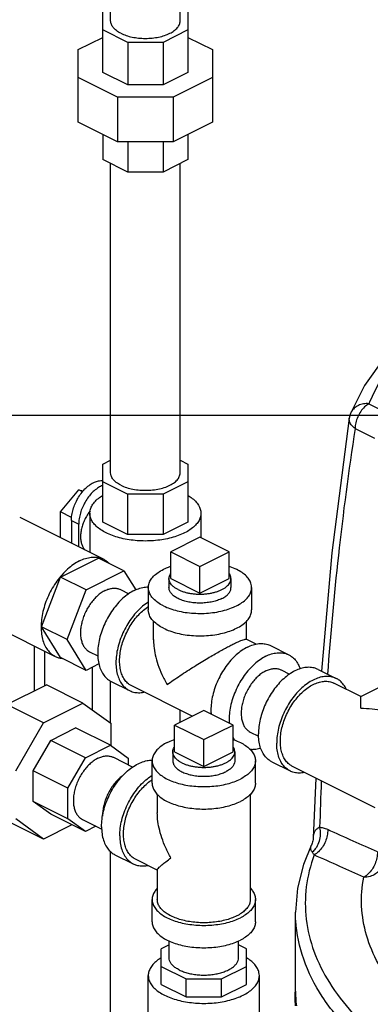
# Model space of a CAD drawing. Units: inches. Extents: x 0 to 34.5, y -0.9 to 27.6.
# Drawn here: x 29 to 30.1, y 20.2 to 23.2 of the extents above; entities that cross this region are included whole.
import ezdxf

# ---------------------------------------------------------------- set-up
doc = ezdxf.new("R2010")
doc.units = ezdxf.units.IN
doc.header["$LTSCALE"] = 1.87
doc.header["$MEASUREMENT"] = 0
doc.layers.get('0').update_dxf_attribs({"linetype": 'CONTINUOUS'})
for name, color, linetype in [('02___PRT_ALL_AXES', 7, 'CONTINUOUS'), ('07632', 7, 'CONTINUOUS'), ('08840-1', 7, 'CONTINUOUS')]:
    doc.layers.add(name, color=color, linetype=linetype)

msp = doc.modelspace()

# ---------------------------------------------------------------- linework, layer by layer
at = {"color": 7, "linetype": 'Continuous'}
for p, q in [((29.2997, 23.1919), (29.2997, 23.7839)), ((29.5097, 23.1919), (29.5097, 23.7839)), ((29.2758, 23.0367), (29.2758, 23.2186)), ((29.5336, 23.2186), (29.5336, 23.0367)), ((29.2016, 23.1055), (29.2758, 23.1426)), ((29.3513, 23.1275), (29.2758, 23.1652)), ((29.5336, 23.1652), (29.4581, 23.1275)), ((29.5336, 23.1426), (29.6079, 23.1055)), ((29.3513, 23.1275), (29.3513, 22.9989)), ((29.4581, 23.1275), (29.3513, 23.1275)), ((29.4581, 23.1275), (29.4581, 22.9989)), ((29.2016, 22.886), (29.2016, 23.1055)), ((29.6079, 23.1055), (29.6079, 22.886)), ((29.3206, 22.9618), (29.2016, 23.0213)), ((29.3513, 22.9989), (29.2758, 23.0367)), ((29.5336, 23.0367), (29.4581, 22.9989)), ((29.6079, 23.0213), (29.4889, 22.9618)), ((29.4581, 22.9989), (29.3513, 22.9989)), ((29.3206, 22.9618), (29.3206, 22.8265)), ((29.4889, 22.9618), (29.3206, 22.9618)), ((29.4889, 22.9618), (29.4889, 22.8265)), ((29.3206, 22.8265), (29.2016, 22.886)), ((29.6079, 22.886), (29.4889, 22.8265)), ((29.2758, 22.8489), (29.2758, 22.7728)), ((29.5336, 22.8489), (29.5336, 22.7728)), ((29.4889, 22.8265), (29.3206, 22.8265)), ((29.3513, 22.8265), (29.3513, 22.7351)), ((29.4581, 22.8265), (29.4581, 22.7351)), ((29.3513, 22.7351), (29.2758, 22.7728)), ((29.2997, 21.8252), (29.2997, 22.7609)), ((29.5336, 22.7728), (29.4581, 22.7351)), ((29.5097, 21.8252), (29.5097, 22.7609)), ((29.4581, 22.7351), (29.3513, 22.7351)), ((30.0811, 22.0347), (30.1394, 22.0055)), ((30.0255, 22.0052), (30.0216, 21.9913)), ((30.0255, 22.0052), (30.0254, 22.0052)), ((0, 22), (34, 22)), ((30.0216, 21.9912), (30.0216, 21.9912)), ((30.0392, 21.9597), (30.0975, 21.9305)), ((29.2758, 21.8521), (29.2997, 21.864)), ((29.5097, 21.8639), (29.5336, 21.8519)), ((29.2758, 21.6768), (29.2758, 21.8521)), ((29.5336, 21.8519), (29.5336, 21.6769)), ((29.3511, 21.7609), (29.2758, 21.7986)), ((29.5336, 21.7987), (29.4581, 21.7609)), ((29.1479, 21.7075), (29.2031, 21.7742)), ((29.2146, 21.7684), (29.2031, 21.7742)), ((29.2031, 21.7742), (29.2171, 21.7713)), ((29.3511, 21.7609), (29.3511, 21.6391)), ((29.4581, 21.7609), (29.3511, 21.7609)), ((29.4581, 21.7609), (29.4581, 21.6391)), ((29.1479, 21.6293), (29.1479, 21.7075)), ((29.1817, 21.6905), (29.1479, 21.7075)), ((29.0246, 21.6911), (29.2787, 21.5641)), ((29.181, 21.6814), (29.181, 21.6129)), ((29.181, 21.6814), (29.2031, 21.6703)), ((29.2368, 21.7035), (29.2368, 21.585)), ((29.5727, 21.7035), (29.5727, 21.6296)), ((29.2031, 21.6019), (29.2031, 21.6703)), ((29.3511, 21.6391), (29.2758, 21.6768)), ((29.5336, 21.6769), (29.4581, 21.6391)), ((29.4581, 21.6391), (29.3511, 21.6391)), ((29.5699, 21.631), (29.4816, 21.5868)), ((29.6583, 21.5868), (29.5699, 21.631)), ((29.1479, 21.5104), (29.2627, 21.5678)), ((29.3401, 21.5291), (29.2627, 21.5678)), ((29.4816, 21.5868), (29.5699, 21.5426)), ((29.5699, 21.5426), (29.6583, 21.5868)), ((29.2253, 21.4717), (29.3401, 21.5291)), ((29.3401, 21.5291), (29.3756, 21.4716)), ((29.0905, 21.3599), (29.1479, 21.5104)), ((29.2253, 21.4717), (29.1479, 21.5104)), ((29.1679, 21.3212), (29.2253, 21.4717)), ((29.3296, 21.4726), (29.3547, 21.46)), ((29.4137, 21.4786), (29.4137, 21.4109)), ((29.7262, 21.4786), (29.7262, 21.4109)), ((28.8779, 21.3976), (29.132, 21.2706)), ((29.1479, 21.2668), (29.0905, 21.3599)), ((29.1679, 21.3212), (29.0905, 21.3599)), ((29.4293, 21.321), (29.4293, 21.3769)), ((29.7106, 21.3219), (29.7106, 21.3775)), ((29.2253, 21.2282), (29.1679, 21.3212)), ((29.7398, 21.3073), (29.7097, 21.3224)), ((29.0681, 21.3025), (29.0681, 21.1662)), ((29.7834, 21.303), (29.8387, 21.2753)), ((29.1008, 21.1826), (29.1008, 21.2861)), ((29.2253, 21.2282), (29.1479, 21.2668)), ((29.2357, 21.2847), (29.2611, 21.2721)), ((29.2643, 21.2477), (29.2253, 21.2282)), ((29.2445, 21.1086), (29.2445, 21.2377)), ((29.9271, 21.2311), (29.9823, 21.2035)), ((29.8158, 21.2295), (29.8409, 21.217)), ((28.9862, 21.1252), (29.1052, 21.1847)), ((29.2156, 21.1295), (29.1052, 21.1847)), ((29.2997, 21.0685), (29.2997, 21.1956)), ((29.3012, 21.1947), (29.3564, 21.1671)), ((29.5464, 21.0896), (29.3634, 21.1811)), ((30.056, 21.1492), (29.9753, 21.1895)), ((30.0561, 21.1492), (30.1368, 21.1895)), ((29.0967, 21.07), (28.9862, 21.1252)), ((29.0967, 21.07), (29.2156, 21.1295)), ((29.2156, 21.1295), (29.2998, 21.0685)), ((29.5815, 21.1072), (29.4931, 21.063)), ((29.5097, 21.0713), (29.5097, 21.1079)), ((29.6699, 21.063), (29.5815, 21.1072)), ((29.0125, 20.9249), (29.0967, 21.07)), ((29.1184, 21.0166), (29.1939, 21.0544)), ((29.2989, 21.0019), (29.1939, 21.0544)), ((29.2998, 21.0685), (29.2998, 21.0012)), ((29.4931, 21.063), (29.5815, 21.0188)), ((29.5815, 21.0188), (29.6699, 21.063)), ((29.7219, 21.0417), (29.7472, 21.029)), ((29.065, 20.9245), (29.1184, 21.0166)), ((29.2234, 20.9641), (29.1184, 21.0166)), ((29.2234, 20.9641), (29.2989, 21.0019)), ((29.2989, 21.0019), (29.3523, 20.9632)), ((29.17, 20.872), (29.2234, 20.9641)), ((29.3081, 20.9653), (29.3666, 20.936)), ((29.3523, 20.9632), (29.3523, 20.9432)), ((29.4253, 20.8871), (29.4253, 20.9547)), ((29.7378, 20.8871), (29.7378, 20.9547)), ((29.7873, 20.9516), (29.8426, 20.924)), ((30.0999, 20.8128), (29.8496, 20.938)), ((29.065, 20.832), (29.065, 20.9245)), ((29.17, 20.872), (29.065, 20.9245)), ((29.9201, 20.9027), (29.9121, 20.7214)), ((29.17, 20.7795), (29.17, 20.872)), ((29.4409, 20.8533), (29.4409, 20.7971)), ((29.7221, 20.8533), (29.7221, 20.5352)), ((29.1184, 20.7933), (29.065, 20.832)), ((29.17, 20.7795), (29.065, 20.832)), ((29.2234, 20.7408), (29.1184, 20.7933)), ((29.0967, 20.7182), (28.9862, 20.7734)), ((29.0967, 20.7182), (29.0125, 20.7792)), ((29.1827, 20.7612), (29.0967, 20.7182)), ((29.2234, 20.7408), (29.17, 20.7795)), ((29.2142, 20.7774), (29.2727, 20.7482)), ((29.2554, 20.7568), (29.2234, 20.7408)), ((29.9066, 20.6986), (29.9066, 20.6986)), ((29.2997, 19.5249), (29.2997, 20.6803)), ((29.3128, 20.6708), (29.368, 20.6432)), ((29.4409, 20.6242), (29.375, 20.6572)), ((29.4409, 20.6252), (29.4409, 20.5352)), ((29.4253, 20.4676), (29.4253, 20.5352)), ((29.7378, 20.4676), (29.7378, 20.5352)), ((29.8589, 20.2585), (29.8589, 20.4967)), ((29.4765, 20.398), (29.4526, 20.386)), ((29.4765, 20.3593), (29.4765, 20.41)), ((29.6865, 20.3593), (29.6865, 20.41)), ((29.7104, 20.3859), (29.6865, 20.3979)), ((29.4526, 20.2784), (29.4526, 20.386)), ((29.7104, 20.2785), (29.7104, 20.3859)), ((29.4526, 20.3325), (29.5277, 20.295)), ((29.6351, 20.295), (29.7104, 20.3326)), ((29.4135, 20.1591), (29.4135, 20.3052)), ((29.4526, 20.2784), (29.5277, 20.2409)), ((29.5277, 20.2409), (29.5277, 20.295)), ((29.5277, 20.295), (29.6351, 20.295)), ((29.6351, 20.2409), (29.6351, 20.295)), ((29.6351, 20.2409), (29.7104, 20.2785)), ((29.7495, 20.021), (29.7495, 20.3052)), ((29.5277, 20.2409), (29.6351, 20.2409))]:
    msp.add_line(p, q, dxfattribs=at)
for points in [[(30.1746, 22.2273), (30.1301, 22.1776), (30.068, 22.0902), (30.0254, 22.0051)], [(30.0216, 21.9913), (29.9683, 21.5841), (29.9376, 21.2259)], [(29.9066, 20.6986), (29.8831, 20.6411), (29.8649, 20.5691), (29.8589, 20.4967)], [(29.9121, 20.7214), (29.9121, 20.72), (29.9118, 20.7167), (29.9113, 20.7132), (29.9105, 20.7096), (29.9095, 20.706), (29.9083, 20.7026), (29.9069, 20.6994), (29.9066, 20.6986)]]:
    msp.add_lwpolyline(points, dxfattribs=at)
for points, start_tangent, end_tangent in [([(29.3305, 23.1548), (29.3174, 23.1628), (29.3077, 23.1719), (29.3018, 23.1817), (29.2997, 23.1919)], (-0.894427, 0.447214), (0.000005, 1)), ([(29.3305, 23.1548), (29.3464, 23.1483), (29.3646, 23.1434), (29.3843, 23.1405), (29.4047, 23.1394), (29.4252, 23.1405), (29.4449, 23.1434), (29.4631, 23.1483), (29.479, 23.1548), (29.492, 23.1628), (29.5017, 23.1719), (29.5077, 23.1817), (29.5097, 23.1919)], (0.894427, -0.447214), (0.000005, 1)), ([(30.1872, 22.204), (30.1438, 22.1486), (30.1084, 22.092), (30.0811, 22.0347)], (-0.654386, -0.756161), (-0.373554, -0.927608)), ([(30.0811, 22.0347), (30.0644, 22.0341), (30.0492, 22.0294), (30.0365, 22.021), (30.0278, 22.0101)], (-0.997951, 0.063979), (-0.489555, -0.871973)), ([(30.0811, 22.0347), (30.068, 22.0248), (30.0563, 22.011), (30.0471, 21.9945), (30.0412, 21.9769), (30.0392, 21.9597)], (-0.870947, -0.491376), (0, -1)), ([(30.0278, 22.0101), (30.0275, 22.0096), (30.0255, 22.0052)], (-0.489555, -0.871973), (-0.374391, -0.927271)), ([(30.0392, 21.9597), (30.0274, 21.9711), (30.0218, 21.9837), (30.0216, 21.9912)], (-0.812514, 0.582941), (0.142447, 0.989802)), ([(30.0392, 21.9597), (29.9885, 21.5752), (29.9556, 21.2165)], (-0.15284, -0.988251), (-0.073116, -0.997323)), ([(29.181, 21.6814), (29.1823, 21.6979), (29.1861, 21.715), (29.1922, 21.7321), (29.2004, 21.7485), (29.2105, 21.7636), (29.2219, 21.7768), (29.2344, 21.7877), (29.2473, 21.7957), (29.2602, 21.8006), (29.2727, 21.8022), (29.2759, 21.8021)], (0, 1), (0.996387, -0.084927)), ([(29.3305, 21.7881), (29.3167, 21.7967), (29.3067, 21.8064), (29.301, 21.817), (29.2997, 21.8253)], (-0.894427, 0.447214), (-0.002723, 0.999996)), ([(29.3305, 21.7881), (29.3476, 21.7812), (29.3671, 21.7762), (29.3883, 21.7734), (29.4102, 21.7728), (29.4319, 21.7745), (29.4524, 21.7785), (29.4708, 21.7844), (29.4863, 21.7922), (29.4983, 21.8014), (29.5062, 21.8117), (29.5096, 21.8225), (29.5097, 21.8252)], (0.894427, -0.447214), (-0.002723, 0.999996)), ([(29.2757, 21.7875), (29.2694, 21.7847), (29.2565, 21.7766), (29.244, 21.7658), (29.2326, 21.7526), (29.2225, 21.7374), (29.2143, 21.721), (29.2082, 21.7039), (29.2044, 21.6868), (29.2031, 21.6703)], (-0.933844, -0.35768), (0, -1)), ([(29.2368, 21.7035), (29.2378, 21.7129), (29.2425, 21.7252), (29.2508, 21.737), (29.2625, 21.7481), (29.2758, 21.7573)], (0.000793, 1), (0.857864, 0.513877)), ([(29.5338, 21.7572), (29.5399, 21.7533), (29.5532, 21.7427), (29.5633, 21.7312), (29.5698, 21.7191), (29.5726, 21.7066), (29.5727, 21.7035)], (0.857357, -0.514722), (-0.000793, -1)), ([(29.2374, 21.7102), (29.2339, 21.7056)], (-0.62241, -0.782691), (-0.586524, -0.809932)), ([(29.2339, 21.7056), (29.2303, 21.7004), (29.2228, 21.6874), (29.2168, 21.6738), (29.2123, 21.6598), (29.2096, 21.6459), (29.2086, 21.6325)], (-0.586524, -0.809932), (0, -1)), ([(29.286, 21.6441), (29.2696, 21.6536), (29.2562, 21.6642), (29.2462, 21.6757), (29.2397, 21.6879), (29.2369, 21.7003), (29.2368, 21.7035)], (-0.894427, 0.447214), (0.000793, 1)), ([(29.5727, 21.7035), (29.5717, 21.6941), (29.567, 21.6817), (29.5587, 21.6699), (29.547, 21.6588), (29.5321, 21.6487), (29.5143, 21.6398), (29.4941, 21.6324), (29.4719, 21.6265), (29.4482, 21.6223), (29.4235, 21.62), (29.3985, 21.6195), (29.3735, 21.6209), (29.3493, 21.6242), (29.3263, 21.6292), (29.305, 21.6359), (29.286, 21.6441)], (-0.000793, -1), (-0.894427, 0.447214)), ([(29.2086, 21.6325), (29.2096, 21.62), (29.2123, 21.6089), (29.2168, 21.5994), (29.2225, 21.5921)], (0, -1), (0.712352, -0.701822)), ([(29.2053, 21.5594), (29.1872, 21.5486), (29.1695, 21.5345), (29.1527, 21.5176), (29.1372, 21.4982), (29.1233, 21.4768), (29.1115, 21.4539), (29.102, 21.4301), (29.095, 21.4061), (29.0908, 21.3823), (29.0893, 21.3593), (29.0908, 21.3378), (29.095, 21.3182), (29.102, 21.3011), (29.1115, 21.2869), (29.1233, 21.2758), (29.132, 21.2706)], (-0.894427, -0.447214), (0.894314, -0.447439)), ([(29.2053, 21.5594), (29.2235, 21.5667), (29.2412, 21.5704), (29.258, 21.5702), (29.2631, 21.5694)], (0.894427, 0.447214), (0.97984, -0.199785)), ([(29.2631, 21.5694), (29.2735, 21.5664), (29.2787, 21.5641)], (0.97984, -0.199785), (0.894314, -0.447439)), ([(29.2787, 21.5641), (29.2874, 21.5588), (29.2953, 21.552)], (0.894314, -0.447439), (0.705704, -0.708507)), ([(29.4137, 21.4786), (29.4138, 21.4818), (29.417, 21.4946), (29.4244, 21.507), (29.4357, 21.5186), (29.4507, 21.5291), (29.469, 21.5382), (29.4815, 21.543)], (-0.001139, 0.999999), (0.945762, 0.324861)), ([(29.6584, 21.543), (29.6607, 21.5422), (29.6804, 21.5338)], (0.945818, -0.324698), (0.894427, -0.447214)), ([(29.7262, 21.4786), (29.725, 21.4882), (29.7197, 21.5009), (29.7103, 21.5129), (29.6971, 21.524), (29.6804, 21.5338)], (-0.001139, 0.999999), (-0.894427, 0.447214)), ([(29.2827, 21.4696), (29.2711, 21.4627), (29.2597, 21.4537), (29.249, 21.4428), (29.239, 21.4304), (29.2302, 21.4167), (29.2226, 21.4021), (29.2165, 21.3869), (29.2121, 21.3714), (29.2093, 21.3562), (29.2084, 21.3415), (29.2093, 21.3278), (29.2121, 21.3152), (29.2165, 21.3043), (29.2226, 21.2952), (29.2302, 21.2881), (29.2357, 21.2847)], (-0.894427, -0.447214), (0.894314, -0.447439)), ([(29.3711, 21.4698), (29.3538, 21.4595), (29.3369, 21.4461), (29.3209, 21.4299), (29.3061, 21.4115), (29.2929, 21.3911), (29.2817, 21.3693), (29.2726, 21.3467), (29.266, 21.3237), (29.2619, 21.3011), (29.2606, 21.2792), (29.2619, 21.2587), (29.266, 21.2401), (29.2726, 21.2238), (29.2817, 21.2102), (29.2929, 21.1997), (29.3012, 21.1947)], (-0.894427, -0.447214), (0.894314, -0.447439)), ([(29.2827, 21.4696), (29.2943, 21.4743), (29.3056, 21.4766), (29.3164, 21.4765), (29.3263, 21.474), (29.3296, 21.4726)], (0.894427, 0.447214), (0.894314, -0.447439)), ([(29.3711, 21.4698), (29.3884, 21.4767), (29.4052, 21.4802), (29.4137, 21.4806)], (0.894427, 0.447214), (0.999925, -0.012285)), ([(29.4595, 21.4233), (29.4428, 21.4332), (29.4296, 21.4443), (29.4202, 21.4563), (29.4149, 21.4689), (29.4137, 21.4786)], (-0.894427, 0.447214), (-0.001139, 0.999999)), ([(29.4595, 21.4233), (29.4791, 21.415), (29.5013, 21.4084), (29.5254, 21.4037), (29.5506, 21.4011), (29.5764, 21.4005), (29.602, 21.4021), (29.6267, 21.4058), (29.6499, 21.4115), (29.6709, 21.419), (29.6892, 21.4281), (29.7042, 21.4386), (29.7155, 21.4502), (29.7229, 21.4626), (29.7261, 21.4754), (29.7262, 21.4786)], (0.894427, -0.447214), (-0.001139, 0.999999)), ([(29.6362, 21.4454), (29.6229, 21.4399), (29.6078, 21.4357), (29.5914, 21.433), (29.5743, 21.4318), (29.557, 21.4322), (29.5401, 21.4341), (29.5243, 21.4376), (29.51, 21.4425), (29.4978, 21.4486), (29.488, 21.4558), (29.4811, 21.4637), (29.4771, 21.4721), (29.4762, 21.4786)], (-0.894427, -0.447214), (-0.001715, 0.999999)), ([(29.6362, 21.4454), (29.6473, 21.4521), (29.6557, 21.4597), (29.6612, 21.4679), (29.6636, 21.4764), (29.6637, 21.4786)], (0.894427, 0.447214), (-0.001715, 0.999999)), ([(29.4135, 21.4349), (29.409, 21.4318), (29.3922, 21.4185), (29.3762, 21.4023), (29.3614, 21.3838), (29.3482, 21.3635), (29.3369, 21.3417), (29.3279, 21.319), (29.3212, 21.2961), (29.3172, 21.2734), (29.3158, 21.2516), (29.3172, 21.2311), (29.3212, 21.2125), (29.3279, 21.1962), (29.3369, 21.1826), (29.3482, 21.1721), (29.3564, 21.1671)], (-0.841284, -0.540593), (0.894314, -0.447439)), ([(29.3269, 21.2571), (29.3281, 21.2768), (29.3317, 21.2972), (29.3377, 21.3178), (29.3459, 21.3382), (29.356, 21.3578), (29.3679, 21.3761), (29.3812, 21.3928), (29.3956, 21.4073), (29.4108, 21.4193), (29.4136, 21.4213)], (0, 1), (0.835316, 0.54977)), ([(29.4595, 21.3557), (29.4428, 21.3655), (29.4296, 21.3766), (29.4202, 21.3886), (29.4149, 21.4013), (29.4137, 21.4109)], (-0.894427, 0.447214), (-0.001139, 0.999999)), ([(29.4595, 21.3557), (29.4791, 21.3473), (29.5013, 21.3407), (29.5254, 21.336), (29.5506, 21.3334), (29.5764, 21.3329), (29.602, 21.3345), (29.6267, 21.3381), (29.6499, 21.3438), (29.6709, 21.3513), (29.6892, 21.3604), (29.7042, 21.3709), (29.7155, 21.3825), (29.7229, 21.3949), (29.7261, 21.4077), (29.7262, 21.4109)], (0.894427, -0.447214), (-0.001139, 0.999999)), ([(29.4293, 21.3212), (29.4303, 21.3018), (29.4347, 21.275), (29.4428, 21.246), (29.4548, 21.2157), (29.4705, 21.1853)], (-0.000705, -1), (0.504016, -0.863694)), ([(29.6694, 21.3071), (29.6803, 21.3124), (29.6899, 21.3167), (29.6979, 21.3199), (29.7043, 21.3219), (29.7086, 21.3226), (29.7098, 21.3222)], (0.894955, 0.446157), (0.89101, -0.453983)), ([(29.4705, 21.1853), (29.4892, 21.1985), (29.5098, 21.2125), (29.5314, 21.2266), (29.5531, 21.2404), (29.5739, 21.2532), (29.5934, 21.265), (29.6116, 21.2756), (29.6282, 21.2851), (29.6433, 21.2934), (29.657, 21.3008), (29.6694, 21.3071)], (0.813991, 0.580878), (0.893905, 0.448256)), ([(29.7136, 21.2985), (29.6963, 21.2882), (29.6794, 21.2748), (29.6634, 21.2587), (29.6486, 21.2402), (29.6354, 21.2198), (29.6242, 21.198), (29.6151, 21.1754), (29.6085, 21.1525), (29.6044, 21.1298), (29.6031, 21.108), (29.6035, 21.096)], (-0.894427, -0.447214), (0.076698, -0.997054)), ([(29.7136, 21.2985), (29.7309, 21.3055), (29.7477, 21.309), (29.7637, 21.3088), (29.7785, 21.3051), (29.7834, 21.303)], (0.894427, 0.447214), (0.894314, -0.447439)), ([(29.132, 21.2706), (29.1372, 21.2683), (29.1475, 21.2652)], (0.894314, -0.447439), (0.97984, -0.199785)), ([(29.1475, 21.2652), (29.1528, 21.2644)], (0.97984, -0.199785), (0.99262, -0.121268)), ([(29.7688, 21.2709), (29.7515, 21.2606), (29.7347, 21.2472), (29.7187, 21.2311), (29.7039, 21.2126), (29.6907, 21.1922), (29.6794, 21.1704), (29.6704, 21.1478), (29.6637, 21.1249), (29.6597, 21.1022), (29.6583, 21.0803), (29.6588, 21.0683)], (-0.894427, -0.447214), (0.076698, -0.997054)), ([(29.7688, 21.2709), (29.7861, 21.2779), (29.803, 21.2813), (29.819, 21.2812), (29.8338, 21.2775), (29.8387, 21.2753)], (0.894427, 0.447214), (0.894314, -0.447439)), ([(29.8387, 21.2753), (29.8469, 21.2703), (29.8582, 21.2598), (29.8673, 21.2462), (29.8729, 21.233)], (0.894314, -0.447439), (0.322087, -0.94671)), ([(29.3634, 21.1811), (29.356, 21.1856), (29.3459, 21.195), (29.3377, 21.2072), (29.3317, 21.2219), (29.3281, 21.2387), (29.3269, 21.2571)], (-0.894315, 0.447439), (0, 1)), ([(29.9271, 21.2311), (29.9221, 21.2333), (29.9074, 21.237), (29.8913, 21.2371), (29.8745, 21.2337), (29.8572, 21.2267), (29.8399, 21.2164), (29.8231, 21.203), (29.807, 21.1869), (29.7923, 21.1684), (29.7791, 21.148), (29.7678, 21.1262), (29.7588, 21.1036), (29.7521, 21.0807), (29.7481, 21.058), (29.7467, 21.0361)], (-0.894315, 0.447439), (0, -1)), ([(29.7688, 21.2265), (29.7804, 21.2312), (29.7918, 21.2335), (29.8025, 21.2335), (29.8125, 21.231), (29.8158, 21.2295)], (0.894427, 0.447214), (0.894314, -0.447439)), ([(29.7688, 21.2265), (29.7572, 21.2196), (29.7459, 21.2106), (29.7351, 21.1997), (29.7252, 21.1873), (29.7163, 21.1736), (29.7087, 21.159), (29.7027, 21.1438), (29.6982, 21.1284), (29.6955, 21.1131), (29.6946, 21.0985), (29.6955, 21.0847), (29.6982, 21.0722), (29.7027, 21.0612), (29.7087, 21.0521), (29.7163, 21.045), (29.7219, 21.0417)], (-0.894427, -0.447214), (0.894314, -0.447439)), ([(29.9823, 21.2035), (29.9774, 21.2057), (29.9626, 21.2094), (29.9466, 21.2095), (29.9297, 21.2061), (29.9124, 21.1991), (29.8952, 21.1888), (29.8783, 21.1754), (29.8623, 21.1593), (29.8475, 21.1408), (29.8343, 21.1204), (29.8231, 21.0986), (29.814, 21.076), (29.8074, 21.053), (29.8033, 21.0304), (29.802, 21.0085)], (-0.894315, 0.447439), (0, -1)), ([(30.0125, 21.1712), (30.0109, 21.1744), (30.0018, 21.188), (29.9906, 21.1985), (29.9823, 21.2035)], (-0.427737, 0.903903), (-0.894315, 0.447439)), ([(29.8496, 20.938), (29.8421, 20.9425), (29.832, 20.952), (29.8238, 20.9642), (29.8179, 20.9788), (29.8142, 20.9956), (29.813, 21.014), (29.8142, 21.0337), (29.8179, 21.0541), (29.8238, 21.0748), (29.832, 21.0951), (29.8421, 21.1147), (29.854, 21.1331), (29.8673, 21.1497), (29.8817, 21.1642), (29.8969, 21.1763), (29.9124, 21.1855)], (-0.894314, 0.447439), (0.894427, 0.447214)), ([(29.9124, 21.1855), (29.928, 21.1918), (29.9432, 21.195), (29.9576, 21.1948), (29.9709, 21.1915), (29.9753, 21.1895)], (0.894427, 0.447214), (0.894314, -0.447439)), ([(29.3564, 21.1671), (29.3614, 21.1649), (29.3762, 21.1612), (29.3922, 21.1611), (29.4002, 21.1623)], (0.894314, -0.447439), (0.980168, 0.198171)), ([(30.0561, 21.1491), (30.0561, 21.1491), (30.0561, 21.1492)], (0.000029, 1), (0.934052, -0.357137)), ([(30.0561, 21.1137), (30.0561, 21.1172), (30.0561, 21.1278), (30.0561, 21.1367), (30.0561, 21.1435), (30.0561, 21.1479), (30.0561, 21.1491)], (-0.000108, 1), (0.000029, 1)), ([(30.0561, 21.1137), (30.0904, 21.1119), (30.123, 21.1066), (30.1528, 21.0983), (30.1788, 21.0878), (30.1819, 21.0862)], (0.999997, -0.002282), (0.894272, -0.447523)), ([(29.6698, 21.026), (29.6704, 21.0249), (29.6754, 21.0167)], (0.452193, -0.89192), (0.569674, -0.821871)), ([(29.7873, 20.9516), (29.7791, 20.9566), (29.7678, 20.9672), (29.7588, 20.9807), (29.7521, 20.997), (29.7481, 21.0157), (29.7467, 21.0361)], (-0.894315, 0.447439), (0, 1)), ([(29.471, 21.01), (29.4551, 21.0006), (29.4423, 20.9902), (29.4329, 20.9789), (29.4272, 20.9669), (29.4253, 20.9547)], (-0.894427, -0.447214), (-0.000001, -1)), ([(29.471, 21.01), (29.4897, 21.0179), (29.4931, 21.0191)], (0.894427, 0.447214), (0.945796, 0.324761)), ([(29.67, 21.0191), (29.6734, 21.0179), (29.692, 21.01), (29.7079, 21.0006), (29.7207, 20.9902), (29.7301, 20.9789), (29.7358, 20.9669), (29.7378, 20.9547)], (0.945799, -0.324751), (-0.000001, -1)), ([(29.7209, 20.9897), (29.7347, 20.9898), (29.7515, 20.9933), (29.7534, 20.9939)], (0.996089, -0.088358), (0.950378, 0.311098)), ([(29.8426, 20.924), (29.8343, 20.929), (29.8231, 20.9395), (29.814, 20.9531), (29.8074, 20.9694), (29.8033, 20.988), (29.802, 21.0085)], (-0.894315, 0.447439), (0, 1)), ([(29.2611, 20.9623), (29.2727, 20.967), (29.2841, 20.9693), (29.2948, 20.9692), (29.3048, 20.9667), (29.3081, 20.9653)], (0.894427, 0.447214), (0.894314, -0.447439)), ([(29.2611, 20.9623), (29.2495, 20.9554), (29.2382, 20.9464), (29.2274, 20.9355), (29.2175, 20.9231), (29.2086, 20.9094), (29.201, 20.8948), (29.195, 20.8796), (29.1905, 20.8642), (29.1878, 20.8489), (29.1869, 20.8342), (29.1878, 20.8205), (29.1905, 20.808), (29.195, 20.797), (29.201, 20.7879), (29.2086, 20.7808), (29.2142, 20.7774)], (-0.894427, -0.447214), (0.894314, -0.447439)), ([(29.2722, 20.7553), (29.2737, 20.7784), (29.2781, 20.8023), (29.2855, 20.8264), (29.2955, 20.8501), (29.3078, 20.8727), (29.3222, 20.8937), (29.3383, 20.9123), (29.3555, 20.9282), (29.3735, 20.9409), (29.3918, 20.95), (29.4098, 20.9553), (29.4251, 20.9567)], (0, 1), (0.999948, -0.010191)), ([(29.4253, 20.9547), (29.4272, 20.9425), (29.4329, 20.9306), (29.4423, 20.9193), (29.4551, 20.9088), (29.471, 20.8995), (29.4897, 20.8915), (29.5106, 20.8851), (29.5332, 20.8804), (29.5571, 20.8776), (29.5815, 20.8766), (29.606, 20.8776), (29.6298, 20.8804), (29.6525, 20.8851), (29.6734, 20.8915), (29.692, 20.8995)], (-0.000001, -1), (0.894427, 0.447214)), ([(29.4878, 20.9547), (29.4887, 20.9482), (29.4926, 20.9398), (29.4996, 20.9319), (29.5094, 20.9248), (29.5216, 20.9187), (29.5359, 20.9138), (29.5517, 20.9103), (29.5686, 20.9083), (29.5858, 20.9079), (29.603, 20.9091), (29.6194, 20.9118), (29.6345, 20.9161), (29.6478, 20.9216)], (0.001715, -0.999999), (0.894427, 0.447214)), ([(29.6753, 20.9547), (29.6752, 20.9526), (29.6728, 20.944), (29.6673, 20.9358), (29.6589, 20.9282), (29.6478, 20.9216)], (0.001715, -0.999999), (-0.894427, -0.447214)), ([(29.7378, 20.9547), (29.7358, 20.9425), (29.7301, 20.9306), (29.7207, 20.9193), (29.7079, 20.9088), (29.692, 20.8995)], (-0.000001, -1), (-0.894427, -0.447214)), ([(29.3359, 20.9097), (29.3266, 20.9022), (29.3158, 20.8913), (29.3059, 20.8789), (29.297, 20.8652), (29.2894, 20.8506), (29.2833, 20.8354), (29.2789, 20.82), (29.2762, 20.8047), (29.2753, 20.79), (29.2753, 20.7877)], (-0.808337, -0.58872), (0.021504, -0.999769)), ([(29.3274, 20.7277), (29.3289, 20.7508), (29.3334, 20.7747), (29.3407, 20.7988), (29.3507, 20.8225), (29.3631, 20.8451), (29.3775, 20.866), (29.3935, 20.8847), (29.4108, 20.9006), (29.4251, 20.911)], (0, 1), (0.841443, 0.540346)), ([(29.8863, 20.9192), (29.8783, 20.918), (29.8623, 20.9181), (29.8475, 20.9218), (29.8426, 20.924)], (-0.980166, -0.198178), (-0.894315, 0.447439)), ([(29.375, 20.6572), (29.3676, 20.6617), (29.3574, 20.6712), (29.3493, 20.6834), (29.3433, 20.6981), (29.3397, 20.7148), (29.3384, 20.7333), (29.3397, 20.7529), (29.3433, 20.7733), (29.3493, 20.794), (29.3574, 20.8143), (29.3676, 20.8339), (29.3794, 20.8523), (29.3927, 20.8689), (29.4072, 20.8834), (29.4223, 20.8955), (29.4252, 20.8974)], (-0.894314, 0.447439), (0.835338, 0.549737)), ([(29.4253, 20.8871), (29.4272, 20.8748), (29.4329, 20.8629), (29.4423, 20.8516), (29.4551, 20.8411), (29.471, 20.8318), (29.4897, 20.8239), (29.5106, 20.8175), (29.5332, 20.8128), (29.5571, 20.8099), (29.5815, 20.8089), (29.606, 20.8099), (29.6298, 20.8128), (29.6525, 20.8175), (29.6734, 20.8239), (29.692, 20.8318)], (-0.000001, -1), (0.894427, 0.447214)), ([(29.7378, 20.8871), (29.7358, 20.8748), (29.7301, 20.8629), (29.7207, 20.8516), (29.7079, 20.8411), (29.692, 20.8318)], (-0.000001, -1), (-0.894427, -0.447214)), ([(29.937, 20.8934), (29.9319, 20.7535)], (-0.042474, -0.999098), (-0.029731, -0.999558)), ([(29.4821, 20.6614), (29.4664, 20.6918), (29.4544, 20.7221), (29.4463, 20.7512), (29.4419, 20.7779), (29.4409, 20.7974)], (-0.499152, 0.866515), (0.00069, 1)), ([(29.2722, 20.7553), (29.2737, 20.7338), (29.2781, 20.7144), (29.2855, 20.6976), (29.2955, 20.6839), (29.3078, 20.6736), (29.3128, 20.6708)], (0, -1), (0.894562, -0.446944)), ([(29.3274, 20.7277), (29.3289, 20.7062), (29.3334, 20.6868), (29.3407, 20.67), (29.3507, 20.6563), (29.3631, 20.646), (29.368, 20.6432)], (0, -1), (0.894562, -0.446944)), ([(29.9319, 20.7535), (29.927, 20.7514), (29.9229, 20.7484), (29.9196, 20.7451), (29.9173, 20.7417), (29.9157, 20.7386), (29.9145, 20.7356), (29.9136, 20.7329), (29.913, 20.7303), (29.9126, 20.7278), (29.9123, 20.7254), (29.9122, 20.7229), (29.9121, 20.7214)], (-0.954776, -0.297327), (-0.024764, -0.999693)), ([(29.9562, 20.7465), (29.9547, 20.7288), (29.9492, 20.7106), (29.9402, 20.6938), (29.9285, 20.6798), (29.9152, 20.6701)], (0.03457, -0.999402), (-0.880762, -0.47356)), ([(29.9319, 20.7535), (29.9338, 20.7326), (29.9304, 20.7116), (29.9219, 20.6929), (29.9187, 20.6882)], (0.22268, -0.974892), (-0.606433, -0.795135)), ([(29.9562, 20.7465), (29.9437, 20.7511), (29.9319, 20.7535)], (-0.912882, 0.408223), (-0.993651, 0.112505)), ([(30.1066, 20.679), (30.0336, 20.7118), (29.9562, 20.7465)], (-0.911801, 0.410633), (-0.912897, 0.408191)), ([(29.9095, 20.6786), (29.9075, 20.6816), (29.906, 20.6846), (29.9052, 20.6874), (29.9048, 20.6898), (29.9048, 20.6919), (29.905, 20.6938), (29.9054, 20.6954), (29.9058, 20.6966)], (-0.628253, 0.778009), (0.326508, 0.945194)), ([(29.9058, 20.6966), (29.9058, 20.6968), (29.9063, 20.698), (29.9066, 20.6986)], (0.326508, 0.945194), (0.432955, 0.901415)), ([(29.9152, 20.6701), (29.8916, 20.5732), (29.8914, 20.4756), (29.9148, 20.3787), (29.9614, 20.2839), (30.0306, 20.1926), (30.1213, 20.1061), (30.2322, 20.0258), (30.3616, 19.9527), (30.4379, 19.917)], (-0.345754, -0.938325), (0.915637, -0.402006)), ([(29.9187, 20.6882), (29.9095, 20.6786)], (-0.606433, -0.795135), (-0.774637, -0.632406)), ([(29.9152, 20.6701), (29.9123, 20.6748), (29.9095, 20.6786)], (-0.499507, 0.86631), (-0.627469, 0.778641)), ([(30.0656, 20.6028), (29.9927, 20.6354), (29.9152, 20.6701)], (-0.912175, 0.409802), (-0.913212, 0.407485)), ([(30.1066, 20.679), (30.105, 20.6614), (30.0995, 20.6433), (30.0905, 20.6265), (30.0788, 20.6125), (30.0656, 20.6027)], (0.032536, -0.999471), (-0.87916, -0.476527)), ([(29.368, 20.6432), (29.3775, 20.6395), (29.3935, 20.6369), (29.4108, 20.6382), (29.4121, 20.6385)], (0.894562, -0.446944), (0.979359, 0.202131)), ([(29.4408, 20.625), (29.4419, 20.6276), (29.4463, 20.6327), (29.4544, 20.6401), (29.4664, 20.6497), (29.4821, 20.6614)], (-0.094471, 0.995528), (0.805392, 0.592743)), ([(30.1117, 20.6215), (30.101, 20.6126), (30.0844, 20.6052), (30.0656, 20.6027)], (-0.678552, -0.734553), (-0.999999, 0.001575)), ([(31.2095, 19.8242), (31.0407, 19.8471), (30.877, 19.8805), (30.7228, 19.9236), (30.5803, 19.9757), (30.4517, 20.0361), (30.3388, 20.1039), (30.2433, 20.178), (30.1666, 20.2574), (30.1098, 20.3408), (30.0738, 20.427), (30.059, 20.5147), (30.0656, 20.6028)], (-0.994656, 0.103244), (0.194479, 0.980907)), ([(29.4408, 20.5692), (29.4329, 20.5594), (29.4272, 20.5475), (29.4253, 20.5352)], (-0.693982, -0.719992), (-0.000001, -1)), ([(29.7223, 20.5692), (29.7301, 20.5594), (29.7358, 20.5475), (29.7378, 20.5352)], (0.693989, -0.719985), (-0.000001, -1)), ([(29.4253, 20.5352), (29.4272, 20.523), (29.4329, 20.5111), (29.4423, 20.4998), (29.4551, 20.4893), (29.471, 20.48), (29.4897, 20.472), (29.5106, 20.4656), (29.5332, 20.4609), (29.5571, 20.4581), (29.5815, 20.4571), (29.606, 20.4581), (29.6298, 20.4609), (29.6525, 20.4656), (29.6734, 20.472), (29.692, 20.48)], (-0.000001, -1), (0.894427, 0.447214)), ([(29.4821, 20.4855), (29.4677, 20.4939), (29.4562, 20.5033), (29.4478, 20.5135), (29.4426, 20.5242), (29.4409, 20.5352)], (-0.894427, 0.447214), (-0.000001, 1)), ([(29.7221, 20.5352), (29.7204, 20.5242), (29.7153, 20.5135), (29.7068, 20.5033), (29.6953, 20.4939), (29.681, 20.4855), (29.6642, 20.4784), (29.6454, 20.4726), (29.625, 20.4684), (29.6035, 20.4658), (29.5815, 20.4649), (29.5595, 20.4658), (29.5381, 20.4684), (29.5177, 20.4726), (29.4989, 20.4784), (29.4821, 20.4855)], (0.000001, -1), (-0.894427, 0.447214)), ([(29.7378, 20.5352), (29.7358, 20.523), (29.7301, 20.5111), (29.7207, 20.4998), (29.7079, 20.4893), (29.692, 20.48)], (-0.000001, -1), (-0.894427, -0.447214)), ([(30.3207, 19.9254), (30.2901, 19.9417), (30.1453, 20.0331), (30.0278, 20.1338), (29.94, 20.2417), (29.8836, 20.3548), (29.8597, 20.4708), (29.8589, 20.4967)], (-0.888071, 0.459707), (0.000691, 1)), ([(29.4253, 20.4676), (29.4272, 20.4554), (29.4329, 20.4434), (29.4423, 20.4321), (29.4551, 20.4217), (29.471, 20.4123), (29.4897, 20.4044), (29.5106, 20.398), (29.5332, 20.3933), (29.5571, 20.3904), (29.5815, 20.3895), (29.606, 20.3904), (29.6298, 20.3933), (29.6525, 20.398), (29.6734, 20.4044), (29.692, 20.4123)], (-0.000001, -1), (0.894427, 0.447214)), ([(29.7378, 20.4676), (29.7358, 20.4554), (29.7301, 20.4434), (29.7207, 20.4321), (29.7079, 20.4217), (29.692, 20.4123)], (-0.000001, -1), (-0.894427, -0.447214)), ([(29.4525, 20.359), (29.4464, 20.3551), (29.433, 20.3444), (29.423, 20.3329), (29.4165, 20.3208), (29.4137, 20.3083), (29.4136, 20.3052)], (-0.857357, -0.514722), (0.000793, -1)), ([(29.5073, 20.3222), (29.4966, 20.3285), (29.488, 20.3355), (29.4817, 20.3431), (29.4778, 20.3511), (29.4765, 20.3593)], (-0.894427, 0.447214), (-0.000001, 1)), ([(29.5073, 20.3222), (29.5198, 20.3169), (29.5338, 20.3126), (29.5491, 20.3094), (29.5651, 20.3075), (29.5815, 20.3068), (29.5979, 20.3075), (29.614, 20.3094), (29.6292, 20.3126), (29.6432, 20.3169), (29.6558, 20.3222), (29.6665, 20.3285), (29.6751, 20.3355), (29.6814, 20.3431), (29.6852, 20.3511), (29.6865, 20.3593)], (0.894427, -0.447214), (-0.000001, 1)), ([(29.7495, 20.3052), (29.7484, 20.3146), (29.7438, 20.3269), (29.7355, 20.3388), (29.7237, 20.3499), (29.7105, 20.359)], (-0.000793, 1), (-0.857864, 0.513877)), ([(29.4136, 20.3052), (29.4146, 20.2958), (29.4193, 20.2835), (29.4276, 20.2716), (29.4393, 20.2605), (29.4542, 20.2504), (29.472, 20.2415), (29.4922, 20.2341), (29.5143, 20.2282), (29.538, 20.2241), (29.5627, 20.2217), (29.5878, 20.2213), (29.6127, 20.2227), (29.637, 20.2259), (29.66, 20.231), (29.6813, 20.2376), (29.7003, 20.2458)], (0.000793, -1), (0.894427, 0.447214)), ([(29.7003, 20.2458), (29.7167, 20.2553), (29.73, 20.266), (29.7401, 20.2775), (29.7466, 20.2896), (29.7494, 20.3021), (29.7495, 20.3052)], (0.894427, 0.447214), (-0.000793, 1))]:
    msp.add_spline(points, degree=3, dxfattribs=dict(at, start_tangent=start_tangent, end_tangent=end_tangent))
at = {"layer": '02___PRT_ALL_AXES', "color": 7, "linetype": 'Continuous'}
for p, q in [((29.4816, 21.5056), (29.4816, 21.5868)), ((29.6583, 21.5056), (29.6583, 21.5868)), ((29.5699, 21.4615), (29.5699, 21.5426)), ((29.4762, 21.5056), (29.4762, 21.4786)), ((29.4816, 21.5056), (29.5699, 21.4615)), ((29.5699, 21.4615), (29.6583, 21.5056)), ((29.6637, 21.5056), (29.6637, 21.4786)), ((29.4931, 20.9818), (29.4931, 21.063)), ((29.6699, 20.9818), (29.6699, 21.063)), ((29.5815, 20.9376), (29.5815, 21.0188)), ((29.4878, 20.9818), (29.4878, 20.9547)), ((29.4931, 20.9818), (29.5815, 20.9376)), ((29.5815, 20.9376), (29.6699, 20.9818)), ((29.6753, 20.9818), (29.6753, 20.9547))]:
    msp.add_line(p, q, dxfattribs=at)
for points, start_tangent, end_tangent in [([(29.4762, 21.5056), (29.4766, 21.5101), (29.4784, 21.5159), (29.4815, 21.5212)], (0.00043, 1), (0.576221, 0.817294)), ([(29.5037, 21.4725), (29.4959, 21.4769), (29.4892, 21.4818), (29.4839, 21.487), (29.4799, 21.4926), (29.4773, 21.4983), (29.4762, 21.5042), (29.4762, 21.5056)], (-0.894427, 0.447214), (0.00043, 1)), ([(29.5037, 21.4725), (29.5125, 21.4686), (29.5222, 21.4653), (29.5327, 21.4626), (29.5438, 21.4606), (29.5553, 21.4594), (29.567, 21.4588), (29.5788, 21.459), (29.5904, 21.4599), (29.6017, 21.4615), (29.6125, 21.4639), (29.6226, 21.4669), (29.6319, 21.4705), (29.6403, 21.4746), (29.6475, 21.4793), (29.6535, 21.4844), (29.6581, 21.4898), (29.6614, 21.4954), (29.6633, 21.5012), (29.6637, 21.5057)], (0.894427, -0.447214), (0.00043, 1)), ([(29.6637, 21.5057), (29.6636, 21.5071), (29.6625, 21.513), (29.66, 21.5187), (29.6585, 21.5211)], (0.00043, 1), (-0.572311, 0.820036)), ([(29.4878, 20.9818), (29.4882, 20.9862), (29.49, 20.992), (29.4931, 20.9974)], (0.00043, 1), (0.576221, 0.817294)), ([(29.6753, 20.9818), (29.6752, 20.9833), (29.6741, 20.9891), (29.6715, 20.9949), (29.67, 20.9972)], (0.00043, 1), (-0.572311, 0.820036)), ([(29.5152, 20.9486), (29.5074, 20.9531), (29.5008, 20.9579), (29.4955, 20.9632), (29.4915, 20.9687), (29.4889, 20.9745), (29.4878, 20.9803), (29.4878, 20.9818)], (-0.894427, 0.447214), (0.00043, 1)), ([(29.5152, 20.9486), (29.5241, 20.9447), (29.5338, 20.9414), (29.5443, 20.9388), (29.5554, 20.9368), (29.5669, 20.9355), (29.5786, 20.9349), (29.5903, 20.9351), (29.602, 20.936), (29.6133, 20.9377), (29.6241, 20.94), (29.6342, 20.943), (29.6435, 20.9466), (29.6518, 20.9508), (29.6591, 20.9554), (29.665, 20.9605), (29.6697, 20.9659), (29.673, 20.9716), (29.6749, 20.9774), (29.6753, 20.9818)], (0.894427, -0.447214), (0.00043, 1))]:
    msp.add_spline(points, degree=3, dxfattribs=dict(at, start_tangent=start_tangent, end_tangent=end_tangent))
at = {"layer": '07632', "color": 7, "linetype": 'Continuous'}
for points, start_tangent, end_tangent in [([(29.8589, 20.2585), (29.8594, 20.2382)], (0, -1), (0.048787, -0.998809)), ([(29.8594, 20.2382), (29.8614, 20.2137)], (0.048787, -0.998809), (0.107887, -0.994163))]:
    msp.add_spline(points, degree=3, dxfattribs=dict(at, start_tangent=start_tangent, end_tangent=end_tangent))
at = {"layer": '08840-1', "color": 7, "linetype": 'Continuous'}
for points, start_tangent, end_tangent in [([(29.8579, 20.2384), (29.8584, 20.2586)], (-0.000549, 1), (0.048505, 0.998823)), ([(29.8587, 20.2135), (29.8579, 20.2384)], (-0.060561, 0.998164), (-0.000549, 1))]:
    msp.add_spline(points, degree=3, dxfattribs=dict(at, start_tangent=start_tangent, end_tangent=end_tangent))

doc.saveas('drawing.dxf')
